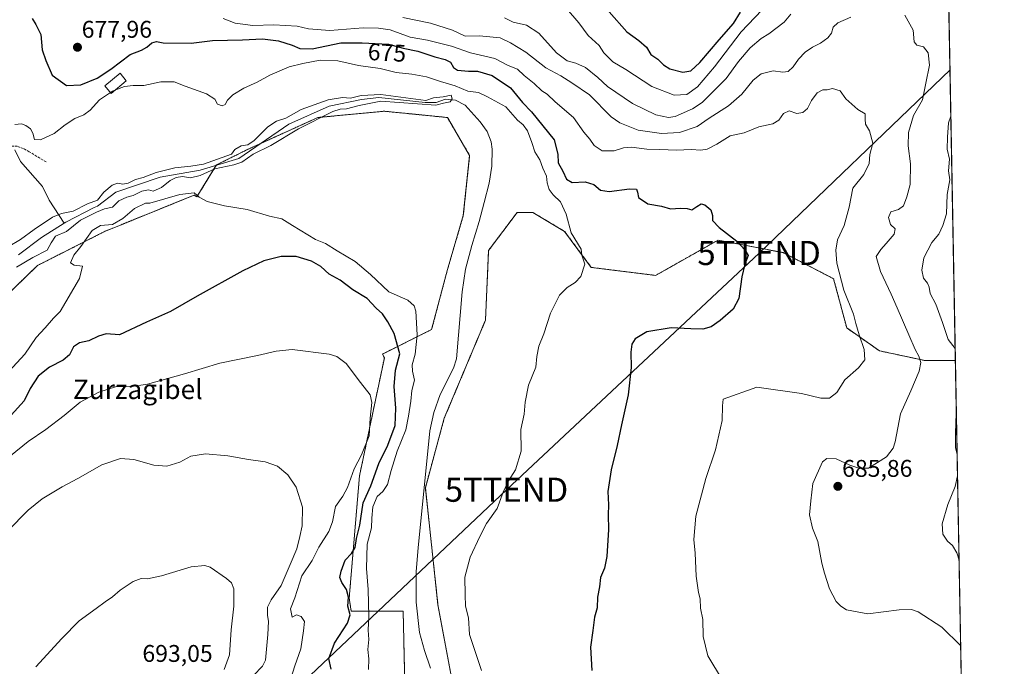
# Model space of a CAD drawing. Units: metres. Extents: x 624044 to 627486, y 4754999 to 4757376.
# Drawn here: x 627078 to 627486, y 4756027 to 4756295 of the extents above; entities that cross this region are included whole.
import ezdxf
from ezdxf.enums import TextEntityAlignment as Align

# ---------------------------------------------------------------- set-up
doc = ezdxf.new("R2010")
doc.units = ezdxf.units.M
doc.header["$MEASUREMENT"] = 0
doc.linetypes.add('TRAZOS', pattern=[0.75, 0.5, -0.25])
doc.linetypes.add('TRAZOSX2', pattern=[1.5, 1, -0.5])
doc.layers.get('0').update_dxf_attribs({"lineweight": 5})
for name, color, linetype, lineweight in [('Arbolado forestal', 92, 'TRAZOS', 0), ('Arbolado forestal CxS', 92, 'Continuous', 0), ('Carátula', 7, 'Continuous', 5), ('Comarca CxS', 133, 'Continuous', 0), ('Comunidad Autónoma CxS', 142, 'Continuous', 0), ('Corriente natural lineal', 142, 'Continuous', 13), ('Curva de nivel maestra', 36, 'Continuous', 30), ('Curva de nivel normal', 36, 'Continuous', 0), ('Edificación ligera', 1, 'Continuous', 0), ('Edificación ligera Cxs', 1, 'Continuous', 0), ('Entidad de ámbito territorial CxS', 92, 'Continuous', 0), ('Municipio CxS', 142, 'Continuous', 0), ('Prado', 92, 'Continuous', 0), ('Prado CxS', 92, 'Continuous', 0), ('Provincia CxS', 1, 'Continuous', 0), ('Punto de cota en terreno', 7, 'Continuous', 0), ('Rótulo de curva de nivel directora', 19, 'Continuous', 0), ('Rótulo de punto de cota en terreno', 19, 'Continuous', 0), ('Senda', 19, 'TRAZOSX2', 0), ('Tendido', 6, 'Continuous', 0), ('Texto cartográfico', 19, 'Continuous', 0), ('Torre de tendido puntual', 7, 'Continuous', 0)]:
    doc.layers.add(name, color=color, linetype=linetype, lineweight=lineweight)
doc.styles.add('Arial', font='txt', dxfattribs={"height": 0.2})

# ---------------------------------------------------------------- blocks, each defined once
blk = doc.blocks.new('*U171')
at = {"layer": 'Curva de nivel normal', "color": 36, "linetype": 'Continuous', "lineweight": 0}
for points in [[(627236.83, 4756296.26, 685), (627248.29, 4756293.89, 685), (627257.39, 4756291.04, 685), (627262.67, 4756288.62, 685), (627268.64, 4756288.65, 685), (627277.11, 4756287.8, 685), (627281.4, 4756285.76, 685), (627287.77, 4756281.88, 685), (627296.13, 4756275.48, 685), (627302.32, 4756272.1, 685), (627306.88, 4756269.24, 685), (627314.24, 4756264.27, 685), (627323.22, 4756255.04, 685), (627326.79, 4756252.6, 685), (627334.32, 4756249.55, 685), (627344.09, 4756248.16, 685), (627351.55, 4756248.54, 685), (627358.82, 4756251.09, 685), (627363.88, 4756254.56, 685), (627371.9, 4756259.69, 685), (627377.42, 4756264.55, 685), (627382.09, 4756270.3, 685), (627385.33, 4756272.92, 685), (627390.33, 4756274.14, 685), (627394.33, 4756273.63, 685), (627396.66, 4756273.91, 685), (627398.66, 4756275.84, 685), (627400.83, 4756279.07, 685), (627403.69, 4756281.89, 685), (627406.72, 4756283.94, 685), (627410.02, 4756285.59, 685), (627413.04, 4756287.83, 685), (627414.54, 4756289.78, 685), (627415.29, 4756292.29, 685), (627417.18, 4756294.08, 685), (627422.6, 4756296.44, 685)], [(627444.94, 4756297.3, 685), (627448.38, 4756290.99, 685), (627448.89, 4756286.25, 685), (627449.95, 4756284.89, 685), (627452.76, 4756284.12, 685), (627454.67, 4756281.7, 685), (627455.18, 4756276.54, 685), (627453.71, 4756269.01, 685), (627452.28, 4756262.14, 685), (627448.62, 4756255.69, 685), (627446.48, 4756248.6, 685), (627446.38, 4756243.02, 685), (627447.29, 4756235.6, 685), (627447.19, 4756227.02, 685), (627445.76, 4756221.96, 685), (627444.48, 4756218.21, 685), (627442.32, 4756216.71, 685), (627439.2, 4756215.67, 685), (627438.24, 4756213.28, 685), (627438.98, 4756210.38, 685), (627440.94, 4756208.65, 685), (627440.62, 4756206.34, 685), (627437.23, 4756202.58, 685), (627435.02, 4756199.98, 685), (627433.1, 4756197.1, 685), (627434.88, 4756190.91, 685), (627439.38, 4756181.49, 685), (627441.75, 4756175.78, 685), (627446.7, 4756164.63, 685), (627449.26, 4756158.51, 685), (627450.84, 4756155.86, 685), (627451.55, 4756153.19, 685), (627450.86, 4756149.56, 685), (627447.53, 4756141.37, 685), (627443.25, 4756131.89, 685), (627440.95, 4756120.21, 685), (627440.2, 4756117.64, 685), (627437.4, 4756114.07, 685), (627429.9, 4756109.31, 685), (627425.96, 4756109.31, 685), (627422.16, 4756110.52, 685), (627416.56, 4756113.25, 685), (627412.67, 4756113.35, 685), (627410.85, 4756112, 685), (627406.77, 4756102.95, 685), (627405.97, 4756095.73, 685), (627405.44, 4756089.94, 685), (627406.74, 4756084.38, 685), (627408.93, 4756078.96, 685), (627410.5, 4756069.86, 685), (627411.67, 4756065.7, 685), (627413.77, 4756059.32, 685), (627416.49, 4756053.96, 685), (627418.46, 4756052.01, 685), (627420.81, 4756050.51, 685), (627429.63, 4756048.86, 685), (627442.62, 4756050.6, 685), (627447.79, 4756050.65, 685), (627450.49, 4756049.73, 685), (627460.26, 4756043.36, 685), (627468.16, 4756035.57, 685)]]:
    blk.add_polyline3d(points, dxfattribs=at)
blk = doc.blocks.new('*U192')
at = {"layer": 'Curva de nivel normal', "color": 36, "linetype": 'Continuous', "lineweight": 0}
for points in [[(627397.68, 4756297.67, 690), (627394.98, 4756294.35, 690), (627388.64, 4756289.56, 690), (627385.38, 4756287.57, 690), (627380.84, 4756283.69, 690), (627375.96, 4756278.02, 690), (627370.9, 4756271.02, 690), (627360.91, 4756261.02, 690), (627356.96, 4756258.36, 690), (627349.74, 4756255.21, 690), (627346.95, 4756254.78, 690), (627341.77, 4756255.89, 690), (627332.08, 4756260.63, 690), (627321.6, 4756267.62, 690), (627317.66, 4756271.46, 690), (627312.48, 4756275.51, 690), (627308.57, 4756277.39, 690), (627304.87, 4756278.33, 690), (627300.54, 4756281.61, 690), (627293.13, 4756289.86, 690), (627288.1, 4756293.06, 690), (627282.56, 4756294.33, 690), (627278.96, 4756296.12, 690)], [(627465.86, 4756159.02, 690), (627462.99, 4756162.65, 690), (627460.64, 4756169.81, 690), (627457.86, 4756177.41, 690), (627455.45, 4756181.78, 690), (627455.07, 4756184.39, 690), (627454.4, 4756186.11, 690), (627452.78, 4756188.2, 690), (627451.98, 4756191.41, 690), (627452.89, 4756196.54, 690), (627456.13, 4756203.02, 690), (627459.02, 4756206.35, 690), (627460.76, 4756210.02, 690), (627462.32, 4756214.9, 690), (627462.48, 4756222.81, 690), (627463.64, 4756229.02, 690), (627463.1, 4756232.63, 690), (627463.48, 4756237.59, 690), (627462.56, 4756241.64, 690), (627462.64, 4756246.68, 690), (627463.12, 4756252.55, 690), (627464.07, 4756255.43, 690)], [(627466.68, 4756114.96, 690), (627465.97, 4756117.9, 690), (627465.99, 4756122.37, 690), (627466.16, 4756129.54, 690), (627466.38, 4756131.49, 690)], [(627467.5, 4756071.21, 690), (627466.5, 4756074.19, 690), (627464.71, 4756077.17, 690), (627462.65, 4756079.07, 690), (627460.81, 4756081.99, 690), (627460.4, 4756086.21, 690), (627462.82, 4756094.28, 690), (627465.85, 4756101.7, 690), (627466.85, 4756106.17, 690)]]:
    blk.add_polyline3d(points, dxfattribs=at)
blk = doc.blocks.new('*U197')
at = {"layer": 'Curva de nivel normal', "color": 36, "linetype": 'Continuous', "lineweight": 0}
blk.add_polyline3d([(627304.7, 4756299.98, 695), (627309.8, 4756294.12, 695), (627313.68, 4756288.82, 695), (627318.2, 4756284.75, 695), (627320.19, 4756281.66, 695), (627323.91, 4756277.95, 695), (627329.29, 4756274.7, 695), (627340.08, 4756267.71, 695), (627349.29, 4756264.09, 695), (627354.57, 4756264.38, 695), (627359.05, 4756267.56, 695), (627366.06, 4756275.82, 695), (627377.16, 4756290.35, 695), (627385.62, 4756299.39, 695)], dxfattribs=at)
blk = doc.blocks.new('*U205')
at = {"layer": 'Curva de nivel normal', "color": 36, "linetype": 'Continuous', "lineweight": 0}
for points in [[(627162.26, 4756295.89, 680), (627167.18, 4756293.9, 680), (627174.62, 4756293.05, 680), (627183.33, 4756293.24, 680), (627192.99, 4756292.65, 680), (627197.7, 4756291.67, 680), (627206.49, 4756290.88, 680), (627220.37, 4756291.97, 680), (627226.66, 4756291.87, 680), (627231.58, 4756291.15, 680), (627239.83, 4756288.18, 680), (627246.96, 4756286.95, 680), (627256.9, 4756284.35, 680), (627264.86, 4756281.67, 680), (627274.87, 4756279.23, 680), (627280.46, 4756276.36, 680), (627284.3, 4756274.83, 680), (627287.14, 4756272.18, 680), (627291.24, 4756268.87, 680), (627294.47, 4756265.93, 680), (627296.66, 4756264.56, 680), (627299.99, 4756261.36, 680), (627307.53, 4756254.76, 680), (627311.78, 4756248.78, 680), (627314.28, 4756245.89, 680), (627316.17, 4756243.23, 680), (627319.44, 4756240.92, 680), (627324.39, 4756240.97, 680), (627328.33, 4756242.28, 680), (627331.66, 4756242.5, 680), (627337.99, 4756241.63, 680), (627343.33, 4756241.52, 680), (627350.33, 4756241.22, 680), (627356.33, 4756241.54, 680), (627360.33, 4756241.3, 680), (627362.99, 4756241.74, 680), (627366.98, 4756243.76, 680), (627372.57, 4756247.14, 680), (627378.41, 4756248.44, 680), (627384.37, 4756251, 680), (627390.19, 4756252.16, 680), (627392.73, 4756253.7, 680), (627394.66, 4756256.49, 680), (627396.95, 4756257.54, 680), (627400.14, 4756256.5, 680), (627402.63, 4756256.88, 680), (627404.63, 4756258.48, 680), (627406.29, 4756261.93, 680), (627408.65, 4756265.09, 680), (627411.01, 4756266.27, 680), (627412.75, 4756266.27, 680), (627414.99, 4756266.88, 680), (627418.14, 4756265.93, 680), (627420.47, 4756262.55, 680), (627425.49, 4756258.18, 680), (627428.55, 4756256.3, 680), (627428.51, 4756254.12, 680), (627428.73, 4756252.02, 680), (627430.38, 4756249.35, 680), (627431.7, 4756244.21, 680), (627430.4, 4756239.42, 680), (627430.18, 4756235.67, 680), (627427.96, 4756231.22, 680), (627423.44, 4756225.48, 680), (627421.92, 4756217.67, 680), (627419.86, 4756209.99, 680), (627417.06, 4756203.99, 680), (627416.38, 4756199.77, 680), (627416.82, 4756194.41, 680), (627419.73, 4756183.11, 680), (627423.72, 4756173.18, 680), (627424.68, 4756169.39, 680), (627425.99, 4756164.68, 680), (627428.18, 4756158.53, 680), (627428.36, 4756154.25, 680), (627425.78, 4756150.94, 680), (627420.14, 4756145.92, 680), (627416.73, 4756140.69, 680), (627413.79, 4756138.35, 680), (627410.19, 4756138.32, 680), (627402.16, 4756140.26, 680), (627383.61, 4756142.97, 680), (627369.61, 4756137.94, 680), (627369.41, 4756135.19, 680), (627369.22, 4756129.1, 680), (627366.39, 4756116.86, 680), (627362.44, 4756105.02, 680), (627358.32, 4756089.46, 680), (627357.48, 4756079.69, 680), (627357.96, 4756073.99, 680), (627358.46, 4756064.48, 680), (627359.44, 4756057.8, 680), (627360.14, 4756055.16, 680), (627360.24, 4756051.26, 680), (627361.14, 4756046.47, 680), (627361.37, 4756039.5, 680), (627363.26, 4756031.43, 680), (627365.73, 4756027.3, 680), (627369.96, 4756020.54, 680)], [(627190.34, 4756022.1, 680), (627192.03, 4756027.36, 680), (627194.49, 4756034.32, 680), (627195.54, 4756041.85, 680), (627195.97, 4756045.65, 680), (627194.62, 4756047.74, 680), (627192.66, 4756048.43, 680), (627190.92, 4756047.53, 680), (627190.17, 4756050.98, 680), (627192, 4756055.48, 680), (627194.86, 4756064.67, 680), (627199.16, 4756071.08, 680), (627201.99, 4756076.55, 680), (627206.08, 4756083.02, 680), (627207.64, 4756087.02, 680), (627208.9, 4756093.35, 680), (627211.89, 4756097.69, 680), (627213.86, 4756101.35, 680), (627216.58, 4756109.02, 680), (627219.57, 4756114.86, 680), (627222.81, 4756122.69, 680), (627223.28, 4756130.12, 680), (627223.97, 4756136.62, 680), (627223.2, 4756139.73, 680), (627219.15, 4756144.88, 680), (627213.23, 4756152.77, 680), (627209.46, 4756155.64, 680), (627206.2, 4756156.56, 680), (627190.94, 4756158.6, 680), (627184.21, 4756157.82, 680), (627176.52, 4756156.08, 680), (627160.82, 4756152.91, 680), (627146.16, 4756148.4, 680), (627130.87, 4756144.12, 680), (627123.5, 4756143.08, 680), (627118.03, 4756143.22, 680), (627110.64, 4756140.79, 680), (627102.99, 4756136.65, 680), (627096.33, 4756131.16, 680), (627088.72, 4756125.38, 680), (627081.4, 4756120.44, 680), (627074.12, 4756114.45, 680)]]:
    blk.add_polyline3d(points, dxfattribs=at)
blk = doc.blocks.new('*U228')
at = {"layer": 'Curva de nivel maestra', "color": 36, "linetype": 'Continuous', "lineweight": 30}
blk.add_polyline3d([(627322.34, 4756298.66, 700), (627329.71, 4756290.41, 700), (627334.59, 4756286.74, 700), (627337.8, 4756283.94, 700), (627339.67, 4756280.99, 700), (627342.47, 4756279.06, 700), (627344.83, 4756276.6, 700), (627347.55, 4756274.95, 700), (627352.96, 4756273.57, 700), (627356.25, 4756274.2, 700), (627360, 4756277.69, 700), (627367.98, 4756287.01, 700), (627373.98, 4756293.79, 700), (627376.81, 4756298.57, 700)], dxfattribs=at)
blk = doc.blocks.new('5PATER')
at = {"layer": 'Carátula', "linetype": 'Continuous', "lineweight": 5}
h = blk.add_hatch(color=250, dxfattribs=at)
edge = h.paths.add_edge_path()
edge.add_ellipse((0, 0.01), major_axis=(-1.33, -1.34), ratio=0.999422, start_angle=0, end_angle=360)
blk = doc.blocks.new('5TTEND')
blk.add_text('5TTEND', height=10).set_placement((0, 0), align=Align.MIDDLE_CENTER)

msp = doc.modelspace()

# ---------------------------------------------------------------- linework, layer by layer
at = {"layer": 'Arbolado forestal', "color": 92, "linetype": 'TRAZOS', "lineweight": 0}
for points in [[(627456.45, 4756665.38, 725.83), (627465.96, 4756153.93, 688.36)], [(627238.23, 4755989.65, 668.55), (627236.92, 4756050.03, 667.35), (627215.37, 4756050.03, 674.43), (627214.53, 4756055.35, 674.56), (627218.8, 4756106.11, 678.25), (627224.04, 4756130.97, 679.72), (627229.12, 4756155.05, 677.35), (627228.32, 4756156.65, 677.57), (627248.73, 4756166.85, 667.68), (627255.3, 4756191.79, 666.96), (627261.86, 4756214.11, 666.93), (627264.49, 4756239.05, 667.26), (627255.3, 4756254.8, 665.91), (627242.01, 4756256.13, 666.37), (627229.05, 4756257.42, 665.86), (627201.48, 4756254.8, 664.87), (627177.82, 4756244.04, 664.64), (627172.6, 4756241.67, 664.95), (627159.48, 4756235.11, 665.77), (627159.4, 4756234.99, 665.75), (627151.32, 4756221.86, 670.14), (627150.27, 4756222.64, 670.11), (627116.87, 4756209.06, 670.92), (627113.29, 4756207.6, 670.87), (627085.24, 4756193.41, 667.16), (627009.77, 4756120.18, 667.33)], [(627465.96, 4756153.93, 688.36), (627453.48, 4756153.93, 685.28), (627434.46, 4756158.01, 681.18), (627420.88, 4756167.51, 678.98), (627415.45, 4756187.89, 679.03), (627394.51, 4756198.75, 676.85), (627367.53, 4756203.94, 674.1), (627341.63, 4756189.29, 673), (627314.92, 4756192.63, 670.19), (627303.87, 4756207.54, 668.86), (627290.74, 4756215.42, 667.59), (627284.18, 4756215.42, 667.6), (627272.36, 4756199.67, 666.86), (627271.05, 4756170.79, 667.77), (627253.98, 4756130.1, 666.3), (627246.11, 4756101.22, 666.17), (627251.36, 4756052.65, 668.6), (627259.23, 4756010.65, 669.17)]]:
    msp.add_polyline3d(points, dxfattribs=at)
at = {"layer": 'Arbolado forestal CxS', "color": 92, "linetype": 'Continuous', "lineweight": 0}
for points in [[(627456.45, 4756665.38, 725.83), (627465.96, 4756153.93, 688.36), (627465.96, 4756153.93, 688.36), (627453.48, 4756153.93, 685.28), (627434.46, 4756158, 681.18), (627420.88, 4756167.51, 678.98), (627415.45, 4756187.89, 679.03), (627394.51, 4756198.75, 676.85), (627367.53, 4756203.94, 674.1), (627341.63, 4756189.29, 673), (627314.92, 4756192.63, 670.19), (627303.87, 4756207.54, 668.86), (627290.74, 4756215.42, 667.59), (627284.18, 4756215.42, 667.6), (627272.36, 4756199.67, 666.86), (627271.05, 4756170.79, 667.77), (627253.98, 4756130.1, 666.3), (627246.11, 4756101.22, 666.17), (627251.36, 4756052.65, 668.6), (627259.23, 4756010.65, 669.17)], [(627238.23, 4755989.65, 668.55), (627236.92, 4756050.03, 667.35), (627215.37, 4756050.03, 674.43), (627214.53, 4756055.35, 674.56), (627218.8, 4756106.11, 678.25), (627224.04, 4756130.97, 679.72), (627229.12, 4756155.05, 677.35), (627228.32, 4756156.64, 677.57), (627248.73, 4756166.85, 667.68), (627255.3, 4756191.79, 666.96), (627261.86, 4756214.11, 666.93), (627264.49, 4756239.05, 667.26), (627255.3, 4756254.8, 665.91), (627242.01, 4756256.13, 666.37), (627229.05, 4756257.42, 665.86), (627201.48, 4756254.8, 664.87), (627172.6, 4756241.67, 664.95), (627159.48, 4756235.11, 665.77), (627151.33, 4756221.86, 670.14), (627150.27, 4756222.64, 670.11), (627116.87, 4756209.06, 670.92), (627113.29, 4756207.6, 670.87), (627085.24, 4756193.41, 667.16), (627009.77, 4756120.18, 667.33)]]:
    msp.add_polyline3d(points, dxfattribs=at)
at = {"layer": 'Comarca CxS', "color": 133, "linetype": 'Continuous', "lineweight": 0}
msp.add_polyline3d([(624543.04, 4757323.29, 704.54), (627443.23, 4757376.45, 786.22), (627486.24, 4755063.02, 709.75), (627486.24, 4755063.02, 709.75), (624533.44, 4755008.92, 802.3)], dxfattribs=at)
msp.add_polyline3d([(624543.04, 4757323.29, 704.54), (627443.23, 4757376.45, 786.22), (627486.24, 4755063.02, 709.75), (627486.24, 4755063.02, 709.75), (624533.44, 4755008.92, 802.3)], dxfattribs=at)
at = {"layer": 'Comunidad Autónoma CxS', "color": 142, "linetype": 'Continuous', "lineweight": 0}
msp.add_polyline3d([(627486.24, 4755063.02, 709.75), (624086.44, 4755000.73, 766.34), (624044.59, 4757314.15, 748.66), (627443.23, 4757376.45, 786.22), (627486.24, 4755063.02, 709.75)], close=True, dxfattribs=at)
msp.add_polyline3d([(627486.24, 4755063.02, 709.75), (624086.44, 4755000.73, 766.34), (624044.59, 4757314.15, 748.66), (627443.23, 4757376.45, 786.22), (627486.24, 4755063.02, 709.75)], close=True, dxfattribs=at)
at = {"layer": 'Corriente natural lineal', "color": 142, "linetype": 'Continuous', "lineweight": 13}
for points in [[(627248.2, 4756026.41, 666.85), (627245.73, 4756033.72, 666.57), (627243.74, 4756041.18, 666.59), (627242.35, 4756053.79, 666.69), (627242.33, 4756066.4, 666.68), (627243.09, 4756076.32, 666.73), (627247.97, 4756124.83, 666.03), (627249.68, 4756132.44, 666.09), (627252.25, 4756139.87, 666.07), (627257.84, 4756150.8, 666.06), (627258.97, 4756154.65, 666.13), (627261.43, 4756182.55, 665.75), (627262.75, 4756191.84, 665.58), (627265.45, 4756201.77, 665.65), (627268.45, 4756211.61, 665.74), (627270.57, 4756219.57, 665.73), (627272.61, 4756227.55, 665.51), (627273.7, 4756234.58, 665.26), (627273.76, 4756241.69, 665.4), (627273.37, 4756244.69, 665.41), (627271.76, 4756248.98, 665.44), (627268.83, 4756253.02, 665.42), (627262.6, 4756259.87, 665.63), (627258.58, 4756262.04, 665.53), (627254.5, 4756262.36, 665.04), (627250.59, 4756260.98, 665.16), (627246.09, 4756260.98, 665.21), (627226.78, 4756263.15, 664.92), (627219.58, 4756262.31, 665), (627206.18, 4756259.45, 664.87), (627189.51, 4756251.99, 664.76), (627168.72, 4756237.86, 664.82), (627152.78, 4756232.95, 664.81), (627136.17, 4756230.08, 664.75), (627117.76, 4756223.89, 664.3), (627110.11, 4756218.02, 664.9), (627108.8, 4756217.48, 664.97), (627097.06, 4756211.42, 664.38), (627096.32, 4756210.95, 664.32)], [(627075.82, 4756241.45, 668.52), (627078.14, 4756236.53, 667.62), (627087.39, 4756226.22, 666.54), (627090.14, 4756220.51, 666.29), (627096.32, 4756210.95, 664.32)], [(627096.32, 4756210.95, 664.32), (627086.94, 4756204.96, 664.24), (627077.34, 4756197.79, 664.08)]]:
    msp.add_polyline3d(points, dxfattribs=at)
at = {"layer": 'Curva de nivel maestra', "color": 36, "linetype": 'Continuous', "lineweight": 30}
for points in [[(627083.1, 4756295.95, 675), (627084.58, 4756293.4, 675), (627086.62, 4756289.28, 675), (627087.25, 4756282.87, 675), (627088.68, 4756278.42, 675), (627091.4, 4756272.38, 675), (627097.35, 4756268.03, 675), (627103.17, 4756268.3, 675), (627109.99, 4756271.2, 675), (627115.66, 4756274.81, 675), (627123.66, 4756280.97, 675), (627128.33, 4756282.77, 675), (627130.66, 4756283.95, 675), (627132.66, 4756285.75, 675), (627134.66, 4756286.29, 675), (627137.33, 4756285.84, 675), (627148.99, 4756285.69, 675), (627157.81, 4756286.82, 675), (627170.27, 4756287.1, 675), (627178.6, 4756287.44, 675), (627185.27, 4756286.58, 675), (627190.82, 4756284.85, 675), (627194.02, 4756283.38, 675), (627199.2, 4756283.35, 675), (627211.08, 4756285.84, 675), (627219.94, 4756285.85, 675), (627230.79, 4756285.28, 675), (627236.94, 4756283.52, 675), (627242.99, 4756282.34, 675), (627249.99, 4756279.96, 675), (627254.34, 4756278.93, 675), (627256.54, 4756277.74, 675), (627257.74, 4756275.49, 675), (627259.51, 4756274.42, 675), (627264.05, 4756274.02, 675), (627267.71, 4756274.04, 675), (627273.89, 4756272.25, 675), (627281.5, 4756267.19, 675), (627286.46, 4756260.98, 675), (627290.13, 4756257.12, 675), (627299.5, 4756245.58, 675), (627301.1, 4756239.56, 675), (627301.22, 4756235.94, 675), (627303.12, 4756232.61, 675), (627304.67, 4756229.18, 675), (627306.97, 4756227.78, 675), (627312.37, 4756228.06, 675), (627315.95, 4756226.98, 675), (627318.7, 4756224.69, 675), (627322.37, 4756224.18, 675), (627330.84, 4756225.23, 675), (627333.67, 4756225.02, 675), (627334.13, 4756223.87, 675), (627334.55, 4756221.56, 675), (627338.44, 4756219.06, 675), (627344.05, 4756218.02, 675), (627347.86, 4756216.93, 675), (627351.99, 4756217.18, 675), (627354.66, 4756217.04, 675), (627356.67, 4756216.44, 675), (627358.7, 4756217.85, 675), (627360.5, 4756218.96, 675), (627362.05, 4756218.6, 675), (627364.58, 4756216.5, 675), (627365.22, 4756214.1, 675), (627365.18, 4756212.02, 675), (627367.96, 4756209.15, 675), (627375.31, 4756203.46, 675), (627378.68, 4756199.88, 675), (627380.05, 4756197.62, 675), (627378.62, 4756194.02, 675), (627377.34, 4756188.69, 675), (627376.1, 4756179.69, 675), (627373.83, 4756175.35, 675), (627368.4, 4756170.65, 675), (627364.66, 4756168.02, 675), (627361.26, 4756167.06, 675), (627356.16, 4756167.1, 675), (627348.07, 4756167.59, 675), (627338.01, 4756165.91, 675), (627333.15, 4756163.04, 675), (627331.7, 4756160.77, 675), (627331.35, 4756157.51, 675), (627331.52, 4756151.03, 675), (627330.28, 4756139.74, 675), (627327.41, 4756127.26, 675), (627325.68, 4756118.66, 675), (627323.21, 4756108.57, 675), (627321.85, 4756099.61, 675), (627322.06, 4756094.16, 675), (627321.97, 4756089.95, 675), (627322.02, 4756083.86, 675), (627321.34, 4756072.7, 675), (627320.38, 4756067.79, 675), (627318.78, 4756064.02, 675), (627318.37, 4756060.02, 675), (627317.54, 4756055.85, 675), (627317.32, 4756051.35, 675), (627316.28, 4756047.52, 675), (627315.63, 4756042.02, 675), (627314.67, 4756035.02, 675), (627315.1, 4756025.32, 675)], [(627207.12, 4756025.93, 675), (627206.11, 4756030.35, 675), (627208.49, 4756036.77, 675), (627213.89, 4756045.01, 675), (627214.88, 4756048.43, 675), (627213.97, 4756052.02, 675), (627214.21, 4756055.85, 675), (627213.35, 4756059, 675), (627211.41, 4756061.85, 675), (627210.71, 4756064.02, 675), (627211.14, 4756066.63, 675), (627212.9, 4756071.13, 675), (627215.54, 4756073.96, 675), (627216.94, 4756076.35, 675), (627217.55, 4756080.1, 675), (627218.94, 4756085.67, 675), (627220.36, 4756094.91, 675), (627223.45, 4756101.93, 675), (627226.86, 4756111.23, 675), (627230.58, 4756118.85, 675), (627233.56, 4756126.98, 675), (627233.94, 4756134.26, 675), (627233.15, 4756143.27, 675), (627233.69, 4756150.02, 675), (627235.49, 4756156.72, 675), (627233.14, 4756165.16, 675), (627230.62, 4756169.98, 675), (627228.28, 4756173.31, 675), (627225.71, 4756175.74, 675), (627221.95, 4756179.65, 675), (627216.05, 4756183.37, 675), (627210.75, 4756187.3, 675), (627206.28, 4756189.84, 675), (627202.74, 4756193.05, 675), (627198.93, 4756195.19, 675), (627192.52, 4756197.14, 675), (627186.25, 4756197.2, 675), (627179.17, 4756195.34, 675), (627170.38, 4756191.16, 675), (627151.51, 4756180.68, 675), (627140.44, 4756174.34, 675), (627130.5, 4756169.86, 675), (627119.22, 4756164.58, 675), (627113.8, 4756165.06, 675), (627110.51, 4756164.08, 675), (627106.59, 4756162.2, 675), (627102.61, 4756161.36, 675), (627100.2, 4756159.62, 675), (627098.59, 4756156.4, 675), (627095.87, 4756154.09, 675), (627090.28, 4756151.23, 675), (627085.55, 4756147.56, 675), (627082.19, 4756142.31, 675), (627079.68, 4756137.22, 675), (627074.39, 4756131.26, 675)]]:
    msp.add_polyline3d(points, dxfattribs=at)
at = {"layer": 'Curva de nivel normal', "color": 36, "linetype": 'Continuous', "lineweight": 0}
for points in [[(627117.34, 4756266.1, 670), (627121.36, 4756267.73, 670), (627125, 4756268.13, 670), (627129.38, 4756268.15, 670), (627136.34, 4756269.64, 670), (627141.94, 4756269.63, 670), (627146.52, 4756267.88, 670), (627155.3, 4756264.66, 670), (627158.84, 4756262.37, 670), (627159.96, 4756260.35, 670), (627161.9, 4756259.69, 670), (627163.08, 4756260.27, 670), (627164.02, 4756262.02, 670), (627166.2, 4756264.2, 670), (627170.83, 4756266.99, 670), (627176.33, 4756269.47, 670), (627181.66, 4756272.31, 670), (627189.66, 4756275.89, 670), (627195.33, 4756277.26, 670), (627202.45, 4756278.67, 670), (627209.77, 4756278.37, 670), (627218.44, 4756276.38, 670), (627227.38, 4756275.14, 670), (627234, 4756273.51, 670), (627240.52, 4756272.79, 670), (627246.6, 4756271.7, 670), (627252.45, 4756269.79, 670), (627258.55, 4756267.91, 670), (627263.78, 4756265.72, 670), (627268.18, 4756265.18, 670), (627271.96, 4756263.37, 670), (627279.51, 4756259.25, 670), (627284.29, 4756253.7, 670), (627286.63, 4756251.73, 670), (627288.53, 4756249.23, 670), (627290.31, 4756244.4, 670), (627291.47, 4756240.52, 670), (627293.57, 4756237.26, 670), (627294.83, 4756233.86, 670), (627296.39, 4756230.42, 670), (627296.66, 4756227.68, 670), (627297.47, 4756224.98, 670), (627299.06, 4756222.75, 670), (627302.12, 4756219.85, 670), (627304.56, 4756214.71, 670), (627306.66, 4756206.99, 670), (627310.73, 4756200.16, 670), (627311.04, 4756197.69, 670), (627312.29, 4756194.02, 670), (627310.62, 4756188.83, 670), (627308.29, 4756186.31, 670), (627304.91, 4756184.34, 670), (627301.81, 4756181.08, 670), (627297.96, 4756173.69, 670), (627295.23, 4756165.02, 670), (627293.25, 4756159.93, 670), (627292.39, 4756155.67, 670), (627291.91, 4756151.22, 670), (627288.93, 4756143.82, 670), (627287.58, 4756136.64, 670), (627287.14, 4756131.69, 670), (627285.78, 4756125.34, 670), (627285.84, 4756116.31, 670), (627283.53, 4756108.68, 670), (627280.62, 4756104.02, 670), (627278.43, 4756099.4, 670), (627275.94, 4756092.55, 670), (627271.41, 4756086.38, 670), (627268.68, 4756081.01, 670), (627264.64, 4756072.35, 670), (627262.49, 4756064.04, 670), (627262.57, 4756056.77, 670), (627262.71, 4756052.02, 670), (627264.05, 4756047.28, 670), (627264.43, 4756040.33, 670), (627269.34, 4756025.35, 670)], [(627073.09, 4756201.12, 665), (627078.19, 4756204.21, 665), (627083.93, 4756208.41, 665), (627091.41, 4756213.44, 665), (627095.2, 4756215.02, 665), (627100.11, 4756215.98, 665), (627105.96, 4756218.96, 665), (627110.2, 4756220.5, 665), (627112.71, 4756223.86, 665), (627116.21, 4756226.79, 665), (627118.47, 4756227.52, 665), (627120.61, 4756227.1, 665), (627122.89, 4756227.52, 665), (627125.91, 4756229.06, 665), (627129.09, 4756229.96, 665), (627134.47, 4756231.99, 665), (627142.25, 4756233.92, 665), (627148.87, 4756234.56, 665), (627154.08, 4756235.43, 665), (627165.75, 4756239.55, 665), (627167.09, 4756241.47, 665), (627169.7, 4756243, 665), (627172.46, 4756243.43, 665), (627175.16, 4756245.24, 665), (627180.8, 4756250.92, 665), (627184.36, 4756253.31, 665), (627188.3, 4756254.59, 665), (627194.62, 4756258.16, 665), (627205.82, 4756262.12, 665), (627211.69, 4756263.05, 665), (627215.09, 4756262.78, 665), (627219.55, 4756263.91, 665), (627227.71, 4756264.4, 665), (627246.38, 4756261.83, 665), (627249.45, 4756263.04, 665), (627253.45, 4756263.39, 665), (627256.77, 4756264.02, 665), (627257.28, 4756262.5, 665), (627256.43, 4756261.37, 665), (627253.61, 4756260.83, 665), (627250.44, 4756259.96, 665), (627227.7, 4756261.6, 665), (627218.6, 4756259.73, 665), (627213.41, 4756258.35, 665), (627210.75, 4756258.29, 665), (627207.75, 4756257.36, 665), (627193.48, 4756250.12, 665), (627181.99, 4756243.22, 665), (627174.66, 4756239.55, 665), (627170.07, 4756236.25, 665), (627166.66, 4756235.16, 665), (627158.74, 4756233.5, 665), (627152.78, 4756230.74, 665), (627148.72, 4756229.8, 665), (627145.35, 4756230.3, 665), (627142.75, 4756229.97, 665), (627140.33, 4756228.71, 665), (627136.66, 4756225.78, 665), (627133.16, 4756224.29, 665), (627131.31, 4756224.74, 665), (627128.49, 4756224.27, 665), (627124.99, 4756222.48, 665), (627122.32, 4756221.77, 665), (627118.99, 4756220.2, 665), (627116.33, 4756217.64, 665), (627112.99, 4756216.9, 665), (627109.66, 4756215.52, 665), (627103.1, 4756212.24, 665), (627097.32, 4756207.55, 665), (627092.76, 4756205.58, 665), (627090.91, 4756202.81, 665), (627089.33, 4756199.74, 665), (627083.33, 4756196.76, 665), (627076.58, 4756192.74, 665)], [(627075.83, 4756251.92, 670), (627078.57, 4756252.18, 670), (627080.47, 4756251.56, 670), (627082.39, 4756250.08, 670), (627083.29, 4756248.31, 670), (627083.97, 4756245.66, 670), (627086.5, 4756245.53, 670), (627092.13, 4756248.19, 670), (627096.72, 4756251.78, 670), (627100.73, 4756254.37, 670), (627104.53, 4756255.98, 670), (627107.04, 4756257.89, 670), (627110.97, 4756262.08, 670), (627115.54, 4756265.15, 670)], [(627115.54, 4756265.15, 670), (627116.41, 4756265.73, 670), (627117.34, 4756266.1, 670)], [(627222.48, 4756025.73, 670), (627222.62, 4756030.19, 670), (627222.29, 4756034.12, 670), (627222.7, 4756038.25, 670), (627222.44, 4756042.1, 670), (627222.65, 4756047.76, 670), (627222.44, 4756059.04, 670), (627221.71, 4756067.69, 670), (627221.96, 4756077.74, 670), (627223.76, 4756084.6, 670), (627223.95, 4756088.55, 670), (627224.4, 4756093.33, 670), (627226.18, 4756097.5, 670), (627228.55, 4756099.61, 670), (627230.44, 4756102.53, 670), (627231.88, 4756108.34, 670), (627234.45, 4756116.38, 670), (627238.06, 4756125.19, 670), (627239.14, 4756130.83, 670), (627240.08, 4756137.11, 670), (627240.5, 4756141.57, 670), (627241.67, 4756145.9, 670), (627240.8, 4756149.55, 670), (627240.68, 4756152.17, 670), (627241.84, 4756156.65, 670), (627242.71, 4756164.67, 670), (627242.18, 4756174.5, 670), (627241.52, 4756176.61, 670), (627238.81, 4756179.06, 670), (627230.93, 4756182.52, 670), (627223.41, 4756189.66, 670), (627217.03, 4756195.01, 670), (627209.49, 4756199.46, 670), (627204.65, 4756202.49, 670), (627200.62, 4756204.25, 670), (627190.99, 4756210.04, 670), (627186.66, 4756212.75, 670), (627181.54, 4756213.84, 670), (627172.2, 4756216.7, 670), (627162.88, 4756218.1, 670), (627155.59, 4756219.91, 670), (627152.36, 4756221.72, 670), (627150.21, 4756223.59, 670), (627144.32, 4756222.85, 670), (627131.88, 4756219.24, 670), (627130.1, 4756219.34, 670), (627125.47, 4756217.03, 670), (627120.66, 4756212.96, 670), (627116.33, 4756210.39, 670), (627111.33, 4756209.95, 670), (627107.99, 4756207.95, 670), (627103.24, 4756201.34, 670), (627100.26, 4756197.71, 670), (627098.9, 4756194.57, 670), (627100.52, 4756193.57, 670), (627103.87, 4756193.07, 670), (627102.68, 4756187.99, 670), (627094.64, 4756174.35, 670), (627091.83, 4756171.56, 670), (627088.5, 4756167.51, 670), (627084.72, 4756163.56, 670), (627080.05, 4756156.67, 670), (627070.04, 4756145.81, 670)], [(627174.78, 4756023.35, 685), (627178.56, 4756027.16, 685), (627179.84, 4756029.69, 685), (627180.8, 4756040.35, 685), (627181.02, 4756045.69, 685), (627180.68, 4756048.35, 685), (627180.68, 4756051.69, 685), (627182.12, 4756054.69, 685), (627186.33, 4756060.69, 685), (627190.08, 4756069.35, 685), (627192.82, 4756075.9, 685), (627194.04, 4756080.98, 685), (627195.07, 4756085.43, 685), (627195.11, 4756093.15, 685), (627192.58, 4756101.49, 685), (627189.13, 4756106.55, 685), (627184.84, 4756110.2, 685), (627179.61, 4756111.95, 685), (627172.83, 4756112.97, 685), (627164.24, 4756114.46, 685), (627154.98, 4756115.2, 685), (627148.91, 4756114.24, 685), (627144.3, 4756111.86, 685), (627138.89, 4756110.2, 685), (627133.55, 4756110.63, 685), (627125.26, 4756112.97, 685), (627119.68, 4756113.3, 685), (627111.94, 4756110.65, 685), (627101.99, 4756104.99, 685), (627095.55, 4756101.55, 685), (627087.23, 4756096.62, 685), (627081.44, 4756091.87, 685), (627072.86, 4756083.23, 685)], [(627162.64, 4756025.78, 690), (627164.86, 4756031.83, 690), (627165.54, 4756042.24, 690), (627166.64, 4756052, 690), (627166.7, 4756059.31, 690), (627165.65, 4756061.72, 690), (627163.59, 4756063.56, 690), (627156.91, 4756068.27, 690), (627154.67, 4756068.97, 690), (627148.99, 4756068.33, 690), (627136.66, 4756064.7, 690), (627130.94, 4756063.45, 690), (627128.28, 4756063.51, 690), (627124.94, 4756062.36, 690), (627119.49, 4756058.74, 690), (627116.39, 4756055.96, 690), (627113.25, 4756053.92, 690), (627109.58, 4756051.07, 690), (627102.49, 4756045.95, 690), (627095.39, 4756038.66, 690), (627084.57, 4756026.91, 690)]]:
    msp.add_polyline3d(points, dxfattribs=at)
at = {"layer": 'Edificación ligera', "color": 1, "linetype": 'Continuous', "lineweight": 0}
msp.add_polyline3d([(627122.09, 4756269.99, 670.33), (627115.79, 4756264.84, 670.06), (627113.18, 4756268.02, 674.47), (627119.49, 4756273.18, 673.01), (627122.09, 4756269.99, 670.33)], dxfattribs=at)
at = {"layer": 'Edificación ligera Cxs', "color": 1, "linetype": 'Continuous', "lineweight": 0}
msp.add_polyline3d([(627122.09, 4756269.99, 670.33), (627115.79, 4756264.84, 670.06), (627113.18, 4756268.02, 674.47), (627119.49, 4756273.18, 673.01), (627122.09, 4756269.99, 670.33)], close=True, dxfattribs=at)
at = {"layer": 'Entidad de ámbito territorial CxS', "color": 92, "linetype": 'Continuous', "lineweight": 0}
msp.add_polyline3d([(627454.56, 4756766.91, 732.07), (627481.97, 4755292.78, 726.88)], dxfattribs=at)
msp.add_polyline3d([(627454.56, 4756766.91, 732.07), (627481.97, 4755292.78, 726.88)], dxfattribs=at)
at = {"layer": 'Municipio CxS', "color": 142, "linetype": 'Continuous', "lineweight": 0}
msp.add_polyline3d([(624543.04, 4757323.29, 704.54), (627443.23, 4757376.45, 786.22), (627486.24, 4755063.02, 709.75), (627486.24, 4755063.02, 709.75), (624533.44, 4755008.92, 802.3)], dxfattribs=at)
msp.add_polyline3d([(624543.04, 4757323.29, 704.54), (627443.23, 4757376.45, 786.22), (627486.24, 4755063.02, 709.75), (627486.24, 4755063.02, 709.75), (624533.44, 4755008.92, 802.3)], dxfattribs=at)
at = {"layer": 'Prado', "color": 92, "linetype": 'Continuous', "lineweight": 0}
for points in [[(627238.23, 4755989.65, 668.55), (627236.92, 4756050.03, 667.35), (627215.37, 4756050.03, 674.43), (627214.53, 4756055.35, 674.56), (627218.8, 4756106.11, 678.25), (627224.04, 4756130.97, 679.72), (627229.12, 4756155.05, 677.35), (627228.32, 4756156.65, 677.57), (627248.73, 4756166.85, 667.68), (627255.3, 4756191.79, 666.96), (627261.86, 4756214.11, 666.93), (627264.49, 4756239.05, 667.26), (627255.3, 4756254.8, 665.91), (627242.01, 4756256.13, 666.37), (627229.05, 4756257.42, 665.86), (627201.48, 4756254.8, 664.87), (627177.82, 4756244.04, 664.64), (627172.6, 4756241.67, 664.95), (627159.48, 4756235.11, 665.77), (627159.4, 4756234.99, 665.75), (627151.32, 4756221.86, 670.14), (627150.27, 4756222.64, 670.11), (627116.87, 4756209.06, 670.92), (627113.29, 4756207.6, 670.87), (627085.24, 4756193.41, 667.16), (627009.77, 4756120.18, 667.33)], [(627465.96, 4756153.93, 688.36), (627453.48, 4756153.93, 685.28), (627434.46, 4756158.01, 681.18), (627420.88, 4756167.51, 678.98), (627415.45, 4756187.89, 679.03), (627394.51, 4756198.75, 676.85), (627367.53, 4756203.94, 674.1), (627341.63, 4756189.29, 673), (627314.92, 4756192.63, 670.19), (627303.87, 4756207.54, 668.86), (627290.74, 4756215.42, 667.59), (627284.18, 4756215.42, 667.6), (627272.36, 4756199.67, 666.86), (627271.05, 4756170.79, 667.77), (627253.98, 4756130.1, 666.3), (627246.11, 4756101.22, 666.17), (627251.36, 4756052.65, 668.6), (627259.23, 4756010.65, 669.17)], [(627465.96, 4756153.93, 688.36), (627469.35, 4755971.36, 684.44)]]:
    msp.add_polyline3d(points, dxfattribs=at)
at = {"layer": 'Prado CxS', "color": 92, "linetype": 'Continuous', "lineweight": 0}
for points in [[(627009.77, 4756120.18, 667.33), (627085.24, 4756193.41, 667.16), (627113.29, 4756207.6, 670.87), (627116.87, 4756209.06, 670.92), (627150.27, 4756222.64, 670.11), (627151.33, 4756221.86, 670.14), (627159.48, 4756235.11, 665.77), (627172.6, 4756241.67, 664.95), (627201.48, 4756254.8, 664.87), (627229.05, 4756257.42, 665.86), (627242.01, 4756256.13, 666.37), (627255.3, 4756254.8, 665.91), (627264.49, 4756239.05, 667.26), (627261.86, 4756214.11, 666.93), (627255.3, 4756191.79, 666.96), (627248.73, 4756166.85, 667.68), (627228.32, 4756156.64, 677.57), (627229.12, 4756155.05, 677.35), (627224.04, 4756130.97, 679.72), (627218.8, 4756106.11, 678.25), (627214.53, 4756055.35, 674.56), (627215.37, 4756050.03, 674.43), (627236.92, 4756050.03, 667.35), (627238.23, 4755989.65, 668.55)], [(627259.23, 4756010.65, 669.17), (627251.36, 4756052.65, 668.6), (627246.11, 4756101.22, 666.17), (627253.98, 4756130.1, 666.3), (627271.05, 4756170.79, 667.77), (627272.36, 4756199.67, 666.86), (627284.18, 4756215.42, 667.6), (627290.74, 4756215.42, 667.59), (627303.87, 4756207.54, 668.86), (627314.92, 4756192.63, 670.19), (627341.63, 4756189.29, 673), (627367.53, 4756203.94, 674.1), (627394.51, 4756198.75, 676.85), (627415.45, 4756187.89, 679.03), (627420.88, 4756167.51, 678.98), (627434.46, 4756158, 681.18), (627453.48, 4756153.93, 685.28), (627465.96, 4756153.93, 688.36), (627465.96, 4756153.93, 688.36), (627469.35, 4755971.36, 684.44)]]:
    msp.add_polyline3d(points, dxfattribs=at)
at = {"layer": 'Provincia CxS', "color": 1, "linetype": 'Continuous', "lineweight": 0}
msp.add_polyline3d([(627486.24, 4755063.02, 709.75), (624086.44, 4755000.73, 766.34), (624044.59, 4757314.15, 748.66), (627443.23, 4757376.45, 786.22), (627486.24, 4755063.02, 709.75)], close=True, dxfattribs=at)
msp.add_polyline3d([(627486.24, 4755063.02, 709.75), (624086.44, 4755000.73, 766.34), (624044.59, 4757314.15, 748.66), (627443.23, 4757376.45, 786.22), (627486.24, 4755063.02, 709.75)], close=True, dxfattribs=at)
at = {"layer": 'Senda', "color": 19, "linetype": 'TRAZOSX2', "lineweight": 0}
msp.add_polyline3d([(627088.84, 4756236.37, 667.17), (627081.86, 4756240.59, 668.51), (627079.44, 4756241.89, 668.74), (627076.87, 4756242.89, 668.65), (627073.89, 4756242.99, 668.66), (627070.92, 4756242.06, 668.86), (627068.19, 4756240.86, 669.35), (627065.61, 4756239.44, 669.75), (627061.63, 4756236.75, 670.49), (627057.67, 4756234.06, 671.23), (627052.7, 4756230.6, 672), (627047.56, 4756227.41, 672.39), (627043.85, 4756226, 672.6), (627036.35, 4756224.08, 673.05), (627028.86, 4756222.17, 673.27), (627021.28, 4756221.41, 673.35)], dxfattribs=at)
at = {"layer": 'Tendido', "color": 6, "linetype": 'Continuous', "lineweight": 0}
msp.add_polyline3d([(627463.72, 4756274.55, 687.07), (627384.54, 4756198.59, 675.41), (627279.77, 4756100.38, 669.86), (627157.85, 4755985.02, 683.46), (627055.83, 4755888.08, 678.23), (626948.01, 4755782.98, 672.85)], dxfattribs=at)

# ---------------------------------------------------------------- block references
at = {"layer": 'Curva de nivel maestra', "color": 36, "linetype": 'Continuous', "lineweight": 30}
msp.add_blockref('*U228', (0, 0), dxfattribs=at)
at = {"layer": 'Curva de nivel normal', "color": 36, "linetype": 'Continuous', "lineweight": 0}
for name in ['*U197', '*U192', '*U171', '*U205']:
    msp.add_blockref(name, (0, 0), dxfattribs=at)
at = {"layer": 'Punto de cota en terreno', "linetype": 'Continuous', "lineweight": 0}
for p in [(627101.83, 4756283.96, 677.96), (627417.21, 4756101.78, 685.86)]:
    msp.add_blockref('5PATER', p, dxfattribs=at)
at = {"layer": 'Torre de tendido puntual', "linetype": 'Continuous', "lineweight": 0}
for p in [(627384.54, 4756198.59, 675.57), (627279.77, 4756100.38, 669.7)]:
    msp.add_blockref('5TTEND', p, dxfattribs=at)

# ---------------------------------------------------------------- texts
at = {"layer": 'Rótulo de curva de nivel directora', "color": 19, "linetype": 'Continuous', "lineweight": 0, "style": 'Arial'}
msp.add_text('675', height=7, rotation=-3.0073, dxfattribs=at).set_placement((627230.2, 4756281.77), align=Align.MIDDLE_CENTER)
at = {"layer": 'Rótulo de punto de cota en terreno', "color": 19, "linetype": 'Continuous', "lineweight": 0, "style": 'Arial'}
for s, p in [('677,96', (627103.59, 4756285.72)), ('685,86', (627418.97, 4756103.54)), ('693,05', (627128.76, 4756026.76))]:
    msp.add_text(s, height=7, dxfattribs=at).set_placement(p, align=Align.BOTTOM_LEFT)
at = {"layer": 'Texto cartográfico', "color": 19, "linetype": 'Continuous', "lineweight": 0, "style": 'Arial'}
msp.add_text('Zurzagibel', height=8, dxfattribs=at).set_placement((627126.84, 4756142), align=Align.MIDDLE_CENTER)

doc.saveas('drawing.dxf')
